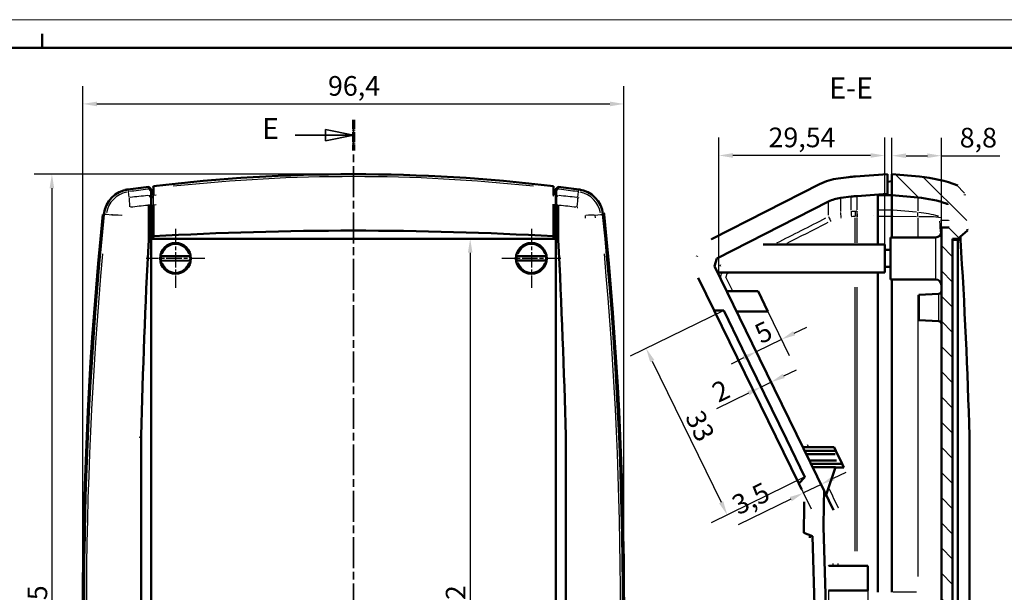
# Model space of a CAD drawing. Units: millimetres. Extents: x 0 to 594, y 0 to 420.
# Drawn here: x 170 to 345, y 318 to 420 of the extents above; entities that cross this region are included whole.
import ezdxf

# ---------------------------------------------------------------- set-up
doc = ezdxf.new("R2010")
doc.units = ezdxf.units.MM
doc.linetypes.add('CHAIN', pattern=[0.3543, 0.2362, -0.0295, 0.0591, -0.0295])
doc.linetypes.add('LONG_DASH_DOTTED', pattern=[0.3001, 0.2362, -0.0295, 0.0049, -0.0295])
doc.layers.get('0').update_dxf_attribs({"lineweight": 25})
for name, color, linetype, lineweight in [('Centro(ISO)', 179, 'CHAIN', 25), ('Geometria schizzo(ISO)', 7, 'Continuous', 50), ('Linee di vista in sezione(ISO)', 7, 'LONG_DASH_DOTTED', 35), ('Quote(ISO)', 7, 'Continuous', 25), ('Simboli(ISO)', 7, 'Continuous', 25), ('Spigoli tangenti visibili(ISO)', 251, 'Continuous', 30), ('Spigoli visibili(ISO)', 7, 'Continuous', 50), ('Tratteggio', 3, 'Continuous', 9)]:
    doc.layers.add(name, color=color, linetype=linetype, lineweight=lineweight)
doc.styles.add('DEFAULT-ISO~0', font='arial.ttf')
doc.styles.add('Tabella-ISOTesto caratteri grandi', font='arial.ttf')
doc.dimstyles.new('DEFAULT-ISO-Metodo 1b', dxfattribs={"dimtxt": 3.5, "dimasz": 2.5, "dimexe": 3.175, "dimexo": 0, "dimgap": 0.762, "dimtad": 1, "dimtoh": 1, "dimrnd": 1e-08, "dimtxsty": 'DEFAULT-ISO~0', "dimcen": 0.09, "dimdle": 10, "dimclrd": 2, "dimclre": 2, "dimclrt": 6, "dimazin": 2, "dimtfac": 0.714286, "dimtmove": 0, "dimatfit": 3, "dimfxl": 0, "dimtolj": 1, "dimlwd": 25, "dimlwe": 25, "dimarcsym": 0})

# ---------------------------------------------------------------- blocks, each defined once
blk = doc.blocks.new('Bordi A2')
at = {"layer": 'Geometria schizzo(ISO)', "color": 4, "lineweight": 18}
blk.add_line((0, 420), (594, 420), dxfattribs=at)
at = {"layer": 'Geometria schizzo(ISO)'}
for p, q in [((174, 415), (174, 417.5)), ((5, 415), (589, 415))]:
    blk.add_line(p, q, dxfattribs=at)
blk = doc.blocks.new('SezioneConv2d0')
at = {"layer": 'Linee di vista in sezione(ISO)', "linetype": 'CHAIN', "ltscale": 23.32498}
blk.add_line((229.45, 402.17), (229.45, 223.16), dxfattribs=at)
at = {"layer": 'Linee di vista in sezione(ISO)', "lineweight": 70, "ltscale": 7.168167}
for p, q in [((229.45, 402.17), (229.45, 396.71)), ((229.45, 228.63), (229.45, 223.16))]:
    blk.add_line(p, q, dxfattribs=at)
at = {"layer": 'Linee di vista in sezione(ISO)', "linetype": 'Continuous'}
for p, q in [((229.45, 399.44), (224.45, 400.44)), ((224.45, 400.44), (224.45, 398.44)), ((219.09, 399.44), (224.45, 399.44)), ((224.45, 399.44), (229.45, 399.44)), ((224.45, 398.44), (229.45, 399.44)), ((229.45, 225.89), (224.45, 226.89)), ((224.45, 226.89), (224.45, 224.89)), ((219.09, 225.89), (224.45, 225.89)), ((224.45, 225.89), (229.45, 225.89)), ((224.45, 224.89), (229.45, 225.89))]:
    blk.add_line(p, q, dxfattribs=at)
at = {"layer": 'Linee di vista in sezione(ISO)', "linetype": 'Continuous', "flags": 128}
for points in [[(224.45, 398.44), (229.45, 399.44)], [(224.45, 224.89), (229.45, 225.89)]]:
    blk.add_lwpolyline(points, dxfattribs=at)
at = {"layer": 'Linee di vista in sezione(ISO)'}
for points in [[(224.45, 398.44), (229.45, 399.44), (224.45, 400.44), (224.45, 398.44)], [(224.45, 224.89), (229.45, 225.89), (224.45, 226.89), (224.45, 224.89)]]:
    blk.add_solid(points, dxfattribs=at)
at = {"layer": 'Linee di vista in sezione(ISO)', "char_height": 3.75, "attachment_point": 7, "style": 'Tabella-ISOTesto caratteri grandi'}
for insert in [(213.17, 397.56), (213.17, 224.02)]:
    blk.add_mtext('E', dxfattribs=dict(at, insert=insert))
blk = doc.blocks.new('*D11')
at = {"layer": 'Defpoints', "color": 0, "linetype": 'Continuous'}
for p in [(295.42, 368.17), (309.88, 338.51), (296.05, 331.76)]:
    blk.add_point(p, dxfattribs=at)
at = {"layer": 'Quote(ISO)', "color": 2, "linetype": 'Continuous', "lineweight": 25}
for p, q in [((295.42, 368.17), (278.73, 360.03)), ((282.68, 359.18), (294.96, 334.01)), ((309.88, 338.51), (293.2, 330.37))]:
    blk.add_line(p, q, dxfattribs=at)
at = {"layer": 'Quote(ISO)', "color": 2, "linetype": 'Continuous'}
for points in [[(283.06, 359.36), (282.31, 358.99), (281.59, 361.42)], [(295.33, 334.19), (294.58, 333.83), (296.05, 331.76)]]:
    blk.add_solid(points, dxfattribs=at)
at = {"layer": 'Quote(ISO)', "color": 6, "linetype": 'Continuous', "lineweight": 25, "insert": (291.62, 350.75), "char_height": 3.5, "attachment_point": 1, "rotation": 296, "style": 'DEFAULT-ISO~0'}
blk.add_mtext('\\A1;33', dxfattribs=at)
blk = doc.blocks.new('*D14')
at = {"layer": 'Defpoints', "color": 0, "linetype": 'Continuous'}
for p in [(277.65, 404.99), (181.25, 314.97), (277.65, 314.97)]:
    blk.add_point(p, dxfattribs=at)
at = {"layer": 'Quote(ISO)', "color": 2, "linetype": 'Continuous', "lineweight": 25}
for p, q in [((181.25, 314.97), (181.25, 408.16)), ((277.65, 314.97), (277.65, 408.16)), ((183.75, 404.99), (275.15, 404.99))]:
    blk.add_line(p, q, dxfattribs=at)
at = {"layer": 'Quote(ISO)', "color": 2, "linetype": 'Continuous'}
for points in [[(183.75, 405.4), (183.75, 404.57), (181.25, 404.99)], [(275.15, 405.4), (275.15, 404.57), (277.65, 404.99)]]:
    blk.add_solid(points, dxfattribs=at)
at = {"layer": 'Quote(ISO)', "color": 6, "linetype": 'Continuous', "lineweight": 25, "insert": (224.92, 409.95), "char_height": 3.5, "attachment_point": 1, "style": 'DEFAULT-ISO~0'}
blk.add_mtext('\\A1;96,4', dxfattribs=at)
blk = doc.blocks.new('*D23')
at = {"layer": 'Defpoints', "color": 0, "linetype": 'Continuous'}
for p in [(303.28, 368.01), (301.22, 360.83), (310.54, 341.72)]:
    blk.add_point(p, dxfattribs=at)
at = {"layer": 'Quote(ISO)', "color": 2, "linetype": 'Continuous', "lineweight": 25}
for p, q in [((303.28, 368.01), (307.1, 360.17)), ((307.96, 364.12), (310.21, 365.22)), ((310.54, 341.72), (299.83, 363.69)), ((305.71, 363.03), (301.22, 360.83)), ((298.97, 359.74), (296.73, 358.64))]:
    blk.add_line(p, q, dxfattribs=at)
at = {"layer": 'Quote(ISO)', "color": 2, "linetype": 'Continuous'}
for points in [[(307.78, 364.5), (308.14, 363.75), (305.71, 363.03)], [(298.79, 360.11), (299.15, 359.36), (301.22, 360.83)]]:
    blk.add_solid(points, dxfattribs=at)
at = {"layer": 'Quote(ISO)', "color": 6, "linetype": 'Continuous', "lineweight": 25, "insert": (300.53, 365.31), "char_height": 3.5, "attachment_point": 1, "rotation": 25.9999, "style": 'DEFAULT-ISO~0'}
blk.add_mtext('\\A1;5', dxfattribs=at)
blk = doc.blocks.new('*D30')
at = {"layer": 'Defpoints', "color": 0, "linetype": 'Continuous'}
for p in [(314.11, 318.26), (321.09, 318.26), (321.09, 309.78)]:
    blk.add_point(p, dxfattribs=at)
at = {"layer": 'Quote(ISO)', "color": 2, "linetype": 'Continuous', "lineweight": 25}
for p, q in [((314.11, 318.26), (314.11, 306.61)), ((321.09, 318.26), (321.09, 306.61)), ((314.11, 309.78), (299.41, 309.78)), ((318.59, 309.78), (316.61, 309.78))]:
    blk.add_line(p, q, dxfattribs=at)
at = {"layer": 'Quote(ISO)', "color": 2, "linetype": 'Continuous'}
for points in [[(316.61, 310.2), (316.61, 309.37), (314.11, 309.78)], [(318.59, 310.2), (318.59, 309.37), (321.09, 309.78)]]:
    blk.add_solid(points, dxfattribs=at)
at = {"layer": 'Quote(ISO)', "color": 6, "linetype": 'Continuous', "lineweight": 25, "insert": (300.17, 314.05), "char_height": 3.5, "attachment_point": 1, "style": 'DEFAULT-ISO~0'}
blk.add_mtext('\\A1;7', dxfattribs=at)
blk = doc.blocks.new('*D31')
at = {"layer": 'Defpoints', "color": 0, "linetype": 'Continuous'}
for p in [(294.55, 395.8), (294.55, 374.96), (324.09, 374.96)]:
    blk.add_point(p, dxfattribs=at)
at = {"layer": 'Quote(ISO)', "color": 2, "linetype": 'Continuous', "lineweight": 25}
for p, q in [((294.55, 374.96), (294.55, 398.98)), ((324.09, 374.96), (324.09, 398.98)), ((321.59, 395.8), (297.05, 395.8))]:
    blk.add_line(p, q, dxfattribs=at)
at = {"layer": 'Quote(ISO)', "color": 2, "linetype": 'Continuous'}
for points in [[(297.05, 396.22), (297.05, 395.39), (294.55, 395.8)], [(321.59, 396.22), (321.59, 395.39), (324.09, 395.8)]]:
    blk.add_solid(points, dxfattribs=at)
at = {"layer": 'Quote(ISO)', "color": 6, "linetype": 'Continuous', "lineweight": 25, "insert": (303.4, 400.77), "char_height": 3.5, "attachment_point": 1, "style": 'DEFAULT-ISO~0'}
blk.add_mtext('\\A1;29,54', dxfattribs=at)
blk = doc.blocks.new('*D32')
at = {"layer": 'Defpoints', "color": 0, "linetype": 'Continuous'}
for p in [(304.95, 345.2), (311.99, 338.74), (309.6, 335.67)]:
    blk.add_point(p, dxfattribs=at)
at = {"layer": 'Quote(ISO)', "color": 2, "linetype": 'Continuous', "lineweight": 25}
for p, q in [((304.95, 345.2), (310.99, 332.81)), ((314.99, 338.3), (317.24, 339.39)), ((312.75, 337.2), (309.6, 335.67)), ((307.35, 334.57), (297.99, 330))]:
    blk.add_line(p, q, dxfattribs=at)
at = {"layer": 'Quote(ISO)', "color": 2, "linetype": 'Continuous'}
for points in [[(314.81, 338.67), (315.18, 337.92), (312.75, 337.2)], [(307.17, 334.94), (307.54, 334.19), (309.6, 335.67)]]:
    blk.add_solid(points, dxfattribs=at)
at = {"layer": 'Quote(ISO)', "color": 6, "linetype": 'Continuous', "lineweight": 25, "insert": (296.49, 334.8), "char_height": 3.5, "attachment_point": 1, "rotation": 26, "style": 'DEFAULT-ISO~0'}
blk.add_mtext('\\A1;3,5', dxfattribs=at)
blk = doc.blocks.new('*D33')
at = {"layer": 'Defpoints', "color": 0, "linetype": 'Continuous'}
for p in [(303.86, 355.42), (302.65, 353.34), (311.11, 340.56)]:
    blk.add_point(p, dxfattribs=at)
at = {"layer": 'Quote(ISO)', "color": 2, "linetype": 'Continuous', "lineweight": 25}
for p, q in [((311.11, 340.56), (302.47, 358.27)), ((306.11, 356.51), (308.36, 357.61)), ((303.86, 355.42), (302.06, 354.54)), ((299.82, 353.44), (294.12, 350.66))]:
    blk.add_line(p, q, dxfattribs=at)
at = {"layer": 'Quote(ISO)', "color": 2, "linetype": 'Continuous'}
for points in [[(305.93, 356.89), (306.29, 356.14), (303.86, 355.42)], [(299.63, 353.82), (300, 353.07), (302.06, 354.54)]]:
    blk.add_solid(points, dxfattribs=at)
at = {"layer": 'Quote(ISO)', "color": 6, "linetype": 'Continuous', "lineweight": 25, "insert": (292.93, 354.84), "char_height": 3.5, "attachment_point": 1, "rotation": 26, "style": 'DEFAULT-ISO~0'}
blk.add_mtext('\\A1;2', dxfattribs=at)
blk = doc.blocks.new('*D39')
at = {"layer": 'Defpoints', "color": 0, "linetype": 'Continuous'}
for p in [(229.45, 392.46), (175.74, 237.46), (229.45, 237.46)]:
    blk.add_point(p, dxfattribs=at)
at = {"layer": 'Quote(ISO)', "color": 2, "linetype": 'Continuous', "lineweight": 25}
for p, q in [((229.45, 392.46), (172.56, 392.46)), ((175.74, 389.96), (175.74, 239.96)), ((229.45, 237.46), (172.56, 237.46))]:
    blk.add_line(p, q, dxfattribs=at)
at = {"layer": 'Quote(ISO)', "color": 2, "linetype": 'Continuous'}
for points in [[(175.32, 389.96), (176.15, 389.96), (175.74, 392.46)], [(175.32, 239.96), (176.15, 239.96), (175.74, 237.46)]]:
    blk.add_solid(points, dxfattribs=at)
at = {"layer": 'Quote(ISO)', "color": 6, "linetype": 'Continuous', "lineweight": 25, "insert": (171.4, 311.25), "char_height": 3.5, "attachment_point": 1, "rotation": 90, "style": 'DEFAULT-ISO~0'}
blk.add_mtext('\\A1;155', dxfattribs=at)
blk = doc.blocks.new('*D40')
at = {"layer": 'Defpoints', "color": 0, "linetype": 'Continuous'}
for p in [(250.25, 380.96), (250.25, 248.96), (250.25, 248.96)]:
    blk.add_point(p, dxfattribs=at)
at = {"layer": 'Quote(ISO)', "color": 2, "linetype": 'Continuous', "lineweight": 25}
blk.add_line((250.25, 378.46), (250.25, 251.46), dxfattribs=at)
at = {"layer": 'Quote(ISO)', "color": 2, "linetype": 'Continuous'}
for points in [[(249.84, 378.46), (250.67, 378.46), (250.25, 380.96)], [(249.84, 251.46), (250.67, 251.46), (250.25, 248.96)]]:
    blk.add_solid(points, dxfattribs=at)
at = {"layer": 'Quote(ISO)', "color": 6, "linetype": 'Continuous', "lineweight": 25, "insert": (245.91, 311.28), "char_height": 3.5, "attachment_point": 1, "rotation": 90, "style": 'DEFAULT-ISO~0'}
blk.add_mtext('\\A1;132', dxfattribs=at)
blk = doc.blocks.new('*D41')
at = {"layer": 'Defpoints', "color": 0, "linetype": 'Continuous'}
for p in [(334.19, 395.76), (325.39, 392.46), (334.19, 382.96)]:
    blk.add_point(p, dxfattribs=at)
at = {"layer": 'Quote(ISO)', "color": 2, "linetype": 'Continuous', "lineweight": 25}
for p, q in [((325.39, 392.46), (325.39, 398.94)), ((334.19, 382.96), (334.19, 398.94)), ((327.89, 395.76), (331.69, 395.76)), ((334.19, 395.76), (344.6, 395.76))]:
    blk.add_line(p, q, dxfattribs=at)
at = {"layer": 'Quote(ISO)', "color": 2, "linetype": 'Continuous'}
for points in [[(327.89, 396.18), (327.89, 395.35), (325.39, 395.76)], [(331.69, 396.18), (331.69, 395.35), (334.19, 395.76)]]:
    blk.add_solid(points, dxfattribs=at)
at = {"layer": 'Quote(ISO)', "color": 6, "linetype": 'Continuous', "lineweight": 25, "insert": (337.46, 400.73), "char_height": 3.5, "attachment_point": 1, "style": 'DEFAULT-ISO~0'}
blk.add_mtext('\\A1;8,8', dxfattribs=at)

msp = doc.modelspace()

# ---------------------------------------------------------------- hatches: boundary and pattern name
at = {"layer": 'Tratteggio'}
h = msp.add_hatch(dxfattribs=at)
h.set_pattern_fill('ANSI31', color=256, scale=25.4, angle=-90, style=0)
h.set_pattern_definition([(315, (0, 0), (2.245064, 2.245064), [])])
edge = h.paths.add_edge_path()
edge.add_spline(control_points=[(338.38, 388.734), (338.36, 388.993), (338.291, 389.245), (338.059, 389.712), (337.897, 389.922), (337.524, 390.247), (337.323, 390.369), (337.106, 390.452)], knot_values=[-0.2358826, -0.2358826, -0.2358826, -0.2358826, -0.1580615, -0.1580615, -0.0794105, -0.0794105, -0.00949, -0.00949, -0.00949, -0.00949], degree=3, periodic=0)
edge.add_ellipse((328.122, 367.21), major_axis=(0, 24.918), ratio=1, start_angle=338.86807, end_angle=355)
edge.add_line((330.294, 392.033), (325.394, 392.462))
edge.add_line((325.394, 392.462), (325.394, 391.248))
edge.add_line((325.394, 391.248), (325.394, 388.718))
edge.add_line((325.394, 388.718), (329.969, 388.317))
edge.add_ellipse((328.122, 367.21), major_axis=(0, 21.188), ratio=1, start_angle=340.32591, end_angle=355, ccw=False)
edge.add_spline(control_points=[(335.256, 387.161), (335.328, 386.172), (335.398, 385.182), (335.467, 384.192)], knot_values=[-5.8639967, -5.8639967, -5.8639967, -5.8639967, -5.5663265, -5.5663265, -5.5663265, -5.5663265], degree=3, periodic=0)
edge.add_spline(control_points=[(335.467, 384.192), (335.495, 383.782), (335.523, 383.372), (335.551, 382.962)], knot_values=[-0.4287004, -0.4287004, -0.4287004, -0.4287004, -0.3054103, -0.3054103, -0.3054103, -0.3054103], degree=3, periodic=0)
edge.add_line((335.551, 382.962), (334.194, 382.962))
edge.add_line((334.194, 382.962), (334.194, 246.962))
edge.add_line((334.194, 246.962), (335.551, 246.962))
edge.add_spline(control_points=[(335.551, 246.962), (335.523, 246.552), (335.495, 246.142), (335.467, 245.732)], knot_values=[-0.1232901, -0.1232901, -0.1232901, -0.1232901, 0, 0, 0, 0], degree=3, periodic=0)
edge.add_spline(control_points=[(335.467, 245.732), (335.398, 244.742), (335.328, 243.752), (335.256, 242.763)], knot_values=[-0.3980963, -0.3980963, -0.3980963, -0.3980963, -0.1004261, -0.1004261, -0.1004261, -0.1004261], degree=3, periodic=0)
edge.add_ellipse((328.122, 262.714), major_axis=(0, -21.188), ratio=1, start_angle=5, end_angle=19.67409, ccw=False)
edge.add_line((329.969, 241.606), (325.394, 241.206))
edge.add_line((325.394, 241.206), (325.394, 238.676))
edge.add_line((325.394, 238.676), (325.394, 237.462))
edge.add_line((325.394, 237.462), (330.294, 237.891))
edge.add_ellipse((328.122, 262.714), major_axis=(0, -24.918), ratio=1, start_angle=5, end_angle=21.13193)
edge.add_spline(control_points=[(337.106, 239.472), (337.318, 239.553), (337.515, 239.671), (337.886, 239.99), (338.05, 240.198), (338.288, 240.668), (338.36, 240.926), (338.38, 241.19)], knot_values=[-0.2263938, -0.2263938, -0.2263938, -0.2263938, -0.1580843, -0.1580843, -0.0794273, -0.0794273, 0, 0, 0, 0], degree=3, periodic=0)
edge.add_spline(control_points=[(338.38, 241.19), (338.469, 242.397), (338.556, 243.604), (338.703, 245.711), (338.765, 246.61), (338.826, 247.509)], knot_values=[-0.826299, -0.826299, -0.826299, -0.826299, -0.4631905, -0.4631905, -0.1928081, -0.1928081, -0.1928081, -0.1928081], degree=3, periodic=0)
edge.add_line((338.826, 247.509), (337.094, 248.962))
edge.add_line((337.094, 248.962), (336.194, 248.962))
edge.add_line((336.194, 248.962), (336.194, 380.962))
edge.add_line((336.194, 380.962), (337.094, 380.962))
edge.add_line((337.094, 380.962), (338.826, 382.415))
edge.add_spline(control_points=[(338.826, 382.415), (338.765, 383.314), (338.703, 384.213), (338.556, 386.32), (338.469, 387.527), (338.38, 388.734)], knot_values=[-0.733573, -0.733573, -0.733573, -0.733573, -0.4631905, -0.4631905, -0.1000821, -0.1000821, -0.1000821, -0.1000821], degree=3, periodic=0)

# ---------------------------------------------------------------- linework, layer by layer
at = {"layer": 'Centro(ISO)', "linetype": 'CHAIN', "ltscale": 11.667578}
for p, q in [((197.755, 382.712), (197.755, 372.212)), ((261.155, 382.712), (261.155, 372.212)), ((203.005, 377.462), (192.505, 377.462)), ((266.405, 377.462), (255.905, 377.462))]:
    msp.add_line(p, q, dxfattribs=at)
at = {"layer": 'Spigoli tangenti visibili(ISO)'}
for p, q in [((189.359, 389.359), (189.307, 389.742)), ((193.011, 389.79), (193.261, 389.494)), ((193.275, 389.906), (193.275, 389.477)), ((193.275, 389.477), (193.275, 388.353)), ((193.804, 390.084), (193.804, 389.654)), ((193.804, 389.654), (193.804, 388.521)), ((193.805, 389.666), (193.817, 389.893)), ((265.104, 389.666), (265.092, 389.893)), ((265.105, 390.084), (265.105, 389.654)), ((265.634, 389.906), (265.634, 389.477)), ((265.634, 389.477), (265.634, 388.353)), ((265.899, 389.79), (265.648, 389.494)), ((269.551, 389.359), (269.602, 389.742)), ((189.49, 388.386), (189.365, 389.314)), ((193.009, 388.654), (193.261, 388.369)), ((193.275, 388.353), (193.275, 386.945)), ((193.804, 388.521), (193.804, 386.958)), ((193.805, 388.533), (193.817, 388.748)), ((265.104, 388.533), (265.093, 388.748)), ((265.634, 388.353), (265.634, 386.945)), ((265.9, 388.654), (265.648, 388.369)), ((269.409, 388.308), (269.409, 388.308)), ((269.419, 388.386), (269.545, 389.314)), ((316.253, 385.821), (316.253, 388.23)), ((318.131, 386.036), (318.131, 388.461)), ((319.164, 386.127), (319.164, 388.561)), ((329.969, 388.311), (329.969, 385.915)), ((192.993, 386.969), (193.26, 386.947)), ((193.275, 381.641), (193.275, 386.666)), ((193.405, 387.432), (193.405, 387.432)), ((193.804, 381.653), (193.804, 386.679)), ((193.805, 386.959), (193.816, 386.974)), ((265.104, 386.959), (265.093, 386.974)), ((265.105, 381.653), (265.105, 386.679)), ((265.634, 381.641), (265.634, 386.666)), ((265.917, 386.969), (265.649, 386.947)), ((314.094, 385.17), (314.094, 387.57)), ((325.269, 386.052), (323.019, 386.052)), ((329.74, 385.676), (325.623, 386.033)), ((185.404, 385.27), (185.02, 385.308)), ((186.378, 385.171), (185.45, 385.265)), ((186.456, 385.163), (186.456, 385.163)), ((272.532, 385.171), (273.46, 385.265)), ((273.506, 385.27), (273.889, 385.308)), ((318.833, 380.212), (318.833, 384.704)), ((319.175, 385.865), (319.164, 385.864)), ((319.175, 384.977), (319.164, 384.976)), ((319.176, 380.213), (319.176, 384.726)), ((322.174, 385.165), (322.175, 385.165)), ((325.269, 384.934), (323.019, 384.934)), ((329.74, 384.896), (325.623, 384.932)), ((329.969, 384.951), (329.969, 385.646)), ((329.969, 384.71), (329.969, 381.396)), ((335.463, 384.192), (334.064, 384.192)), ((192.992, 381.384), (193.26, 381.363)), ((193.275, 381.332), (193.275, 380.802)), ((193.4, 380.813), (193.32, 380.893)), ((193.561, 380.959), (193.531, 380.989)), ((193.804, 381.366), (193.804, 381.224)), ((193.805, 381.374), (193.815, 381.387)), ((265.104, 381.374), (265.094, 381.387)), ((265.105, 381.366), (265.105, 381.224)), ((265.349, 380.959), (265.378, 380.989)), ((265.509, 380.813), (265.589, 380.893)), ((265.634, 381.332), (265.634, 380.802)), ((265.917, 381.384), (265.649, 381.363)), ((333.194, 373.758), (333.194, 381.166)), ((337.1, 380.813), (337.195, 380.893)), ((337.23, 381.06), (337.248, 380.787)), ((295.982, 374.713), (295.797, 374.138)), ((297.028, 371.611), (295.797, 374.138)), ((318.833, 325.28), (318.833, 372.353)), ((319.176, 325.28), (319.176, 372.353)), ((329.969, 370.93), (329.969, 320.753)), ((333.72, 366.307), (333.72, 371.117)), ((329.74, 317.962), (325.623, 317.962))]:
    msp.add_line(p, q, dxfattribs=at)
at = {"layer": 'Spigoli tangenti visibili(ISO)', "flags": 128}
for points in [[(265.105, 389.654), (265.105, 389.632)], [(193.817, 388.757), (194.317, 388.805)], [(265.105, 388.521), (265.105, 388.492)], [(265.505, 388.267), (265.483, 388.261)], [(269.409, 388.308), (269.604, 388.278)], [(193.817, 387.005), (194.316, 387.054)], [(269.312, 386.559), (269.402, 386.546)], [(322.894, 386.099), (322.739, 386.089)], [(186.456, 385.163), (186.479, 385.359)], [(188.191, 385.111), (188.201, 385.202)], [(270.719, 385.111), (270.757, 384.636)], [(272.454, 385.163), (272.491, 384.688)], [(314.461, 384.127), (314.533, 384.163)], [(316.253, 385.56), (316.158, 385.549)], [(316.287, 384.677), (316.366, 384.685)], [(318.131, 385.774), (318.053, 385.765)], [(319.176, 384.977), (319.331, 384.987)], [(310.567, 343.811), (310.349, 344.26)], [(314.891, 322.662), (314.894, 323.076)], [(315.801, 322.662), (315.804, 323.087)]]:
    msp.add_lwpolyline(points, dxfattribs=at)
at = {"layer": 'Spigoli tangenti visibili(ISO)'}
for centre, radius, start, end in [((229.455, 92.462), 299.571, 83.8511, 96.1489), ((229.455, 92.462), 299.571, 97.02526, 97.65622), ((229.455, 92.462), 299.571, 82.34378, 82.97474), ((189.973, 384.808), 4.571, 101.51832, 170.40511), ((229.547, 91.702), 299.166, 96.93888, 96.93891), ((229.616, 91.139), 299.622, 96.94149, 96.94151), ((229.248, 90.763), 300, 83.05849, 83.05851), ((268.936, 384.808), 4.571, 9.59489, 78.48168), ((229.452, 92.437), 297.189, 83.0321, 83.03215), ((197.755, 377.462), 2.583, 17.1908, 163.15538), ((197.755, 377.462), 2.483, 17.5152, 162.83097), ((261.155, 377.462), 2.583, 17.01771, 162.98229), ((261.155, 377.462), 2.483, 17.34212, 162.65788), ((881.455, 314.962), 699.571, 174.80894, 185.19106), ((-422.545, 314.962), 699.571, 354.80894, 5.19106), ((197.755, 377.462), 2.583, 197.1908, 343.15538), ((197.755, 377.462), 2.483, 197.5152, 342.83097), ((261.155, 377.462), 2.583, 197.01771, 342.98229), ((261.155, 377.462), 2.483, 197.34212, 342.65788)]:
    msp.add_arc(centre, radius, start, end, dxfattribs=at)
for centre, major_axis, ratio, start_param, end_param in [((193.505, 389.669), (0.3, 0), 0.9961394, 3.8663657, 4.3459107), ((193.505, 389.669), (0.3, 0), 0.9961392, 4.4654584, 6.1379061), ((265.405, 389.669), (-0.3, 0), 0.9961392, 0.1452792, 1.8177269), ((265.405, 389.669), (-0.3, 0), 0.9961394, 1.9372746, 2.4168196), ((189.756, 386.416), (-0.223, 1.987), 0.0712268, 0.3630702, 1.4316142), ((227.449, 151.143), (283.753, -3.13), 0.842893, 1.7024316, 1.7136056), ((193.505, 388.536), (0.3, 0), 0.9500167, 3.8663736, 4.3459208), ((193.505, 388.536), (0.3, 0), 0.9500167, 4.465463, 6.1379402), ((265.405, 388.536), (-0.3, 0), 0.9500167, 1.9372645, 2.4168117), ((231.484, 151.227), (283.571, 3.16), 0.8431278, 1.4278888, 1.4390699), ((269.153, 386.416), (0.223, 1.987), 0.0712268, 4.8515731, 5.920116), ((227.108, 142.39), (284.305, -3.479), 0.8659133, 1.7023265, 1.7131119), ((193.505, 386.959), (0.3, 0), 0.0719246, 3.8663688, 4.345913), ((193.505, 386.959), (0.3, 0), 0.0719247, 4.4654707, 6.1379082), ((265.405, 386.959), (-0.3, 0), 0.0719247, 0.1452771, 1.8177146), ((265.405, 386.959), (-0.3, 0), 0.0719246, 1.9372723, 2.4168165), ((231.865, 142.639), (283.815, 3.567), 0.8665107, 1.4281856, 1.4389896), ((188.355, 384.971), (-1.993, 0.162), 0.0632221, 4.859146, 5.9211688), ((270.554, 384.971), (1.993, 0.162), 0.0632221, 0.3620174, 1.4240414), ((239.4, 774.658), (2997.812, 1540.569), 0.1130405, 4.6761626, 4.6790776), ((314.548, 384.028), (-0.454, 0.891), 0.0330148, 0.1860013, 1.3765285), ((316.374, 384.577), (-0.113, 0.994), 0.0757942, 0.2003961, 1.3952292), ((318.253, 384.79), (-0.113, 0.994), 0.0757667, 0.2007466, 1.394982), ((320.213, 366.243), (-14.446, -13.448), 0.9924911, 4.0385504, 4.0707808), ((320.13, 366.198), (-14.249, -12.428), 0.9911745, 4.0701803, 4.1021656), ((318.92, 384.854), (-0.077, 0.997), 0.0796217, 0.2015313, 1.3975797), ((320.6, 374.362), (-16.238, 0), 0.7111621, 4.8019625, 4.820394), ((320.6, 374.01), (16.249, 0), 0.6775359, 1.6603048, 1.6787237), ((319.235, 384.876), (-0.063, 0.998), 0.0647137, 0.2017251, 1.3995254), ((319.246, 384.877), (-0.063, 0.998), 0.0640971, 0.2017233, 1.3995509), ((328.122, 364.738), (-21.188, 0), 0.9910036, 4.4483913, 4.6158209), ((328.122, 382.773), (-21.188, 0), 0.1004979, 4.4484355, 4.6158232), ((240.465, 772.449), (3000.869, 1544.186), 0.1124059, 4.6766479, 4.6790951), ((-661.159, 314.979), (69.213, -995.072), 0.9999995, 1.5684622, 1.5706735), ((193.505, 381.375), (0.3, 0), 0.0663457, 3.8663657, 4.3459107), ((193.505, 381.375), (0.3, 0), 0.0663457, 4.4654657, 6.1379118), ((265.405, 381.375), (-0.3, 0), 0.0663457, 0.1452735, 1.8177196), ((265.405, 381.375), (-0.3, 0), 0.0663457, 1.9372746, 2.4168196), ((259.334, 342.131), (235.405, 723.957), 0.0314299, 4.7666935, 4.7679044), ((82.836, 1068.615), (2904.347, 1510.144), 0.2182846, 4.6723669, 4.6725179), ((339.915, 285.678), (-377.968, 775.927), 0.0010759, 1.5048774, 1.5092098)]:
    msp.add_ellipse(centre, major_axis=major_axis, ratio=ratio, start_param=start_param, end_param=end_param, dxfattribs=at)
at = {"layer": 'Spigoli visibili(ISO)'}
for p, q in [((317.705, 391.942), (315.826, 391.711)), ((324.594, 392.462), (318.916, 392.059)), ((324.594, 389.655), (324.594, 392.462)), ((325.394, 391.248), (324.594, 391.107)), ((330.294, 392.033), (325.394, 392.462)), ((325.394, 392.462), (325.394, 391.248)), ((325.394, 391.248), (325.394, 388.718)), ((193.143, 390.064), (192.997, 390.238)), ((192.997, 390.238), (193.275, 389.906)), ((192.997, 389.807), (192.997, 390.238)), ((193.405, 389.387), (193.405, 389.815)), ((193.405, 389.815), (193.405, 389.387)), ((193.505, 389.798), (193.505, 389.799)), ((193.804, 390.084), (193.817, 390.338)), ((193.817, 390.338), (193.817, 389.906)), ((193.817, 389.906), (193.817, 388.76)), ((265.105, 390.084), (265.092, 390.338)), ((265.092, 390.338), (265.092, 389.906)), ((265.092, 388.76), (265.092, 389.906)), ((265.405, 389.799), (265.405, 389.798)), ((265.505, 389.815), (265.505, 389.387)), ((265.505, 389.387), (265.505, 389.815)), ((265.912, 390.238), (265.634, 389.906)), ((265.912, 390.238), (265.766, 390.064)), ((265.912, 390.238), (265.912, 389.807)), ((312.505, 390.696), (293.359, 380.941)), ((324.594, 388.953), (324.594, 389.655)), ((193.405, 389.387), (193.405, 388.267)), ((193.405, 388.267), (193.405, 386.939)), ((193.817, 388.76), (193.817, 388.757)), ((265.092, 388.76), (265.092, 388.757)), ((265.505, 388.267), (265.505, 389.387)), ((265.505, 386.939), (265.505, 388.267)), ((316.253, 388.237), (318.131, 388.468)), ((319.164, 388.568), (324.594, 388.953)), ((322.894, 388.717), (322.894, 388.832)), ((322.894, 388.717), (322.894, 386.052)), ((322.947, 388.836), (322.947, 388.836)), ((325.394, 388.718), (329.969, 388.317)), ((325.394, 388.718), (325.394, 386.052)), ((192.977, 386.92), (192.977, 381.385)), ((193.405, 386.939), (193.405, 386.939)), ((193.405, 386.939), (193.405, 381.356)), ((193.405, 381.356), (193.405, 386.939)), ((193.817, 386.975), (193.817, 381.406)), ((265.093, 386.975), (265.093, 381.406)), ((265.505, 386.939), (265.505, 381.356)), ((265.505, 386.939), (265.505, 386.939)), ((265.505, 381.356), (265.505, 386.939)), ((265.932, 381.385), (265.932, 386.92)), ((294.219, 377.451), (314.094, 387.577)), ((322.894, 386.052), (322.894, 384.934)), ((325.394, 386.052), (325.394, 384.934)), ((322.894, 384.934), (322.894, 379.962)), ((325.394, 384.934), (325.394, 381.212)), ((335.551, 382.962), (334.194, 382.962)), ((334.194, 382.962), (334.194, 246.962)), ((337.094, 380.962), (338.826, 382.415)), ((192.977, 380.784), (193.275, 380.772)), ((193.405, 380.965), (193.405, 381.356)), ((193.405, 381.356), (193.405, 380.965)), ((193.405, 380.965), (193.405, 380.805)), ((193.405, 249.119), (193.405, 380.805)), ((193.505, 380.988), (193.505, 380.988)), ((265.305, 380.962), (193.605, 380.962)), ((193.804, 381.216), (193.816, 381.388)), ((193.817, 381.406), (193.816, 381.388)), ((265.094, 381.388), (265.093, 381.406)), ((265.105, 381.216), (265.094, 381.388)), ((265.405, 380.988), (265.405, 380.988)), ((265.505, 381.356), (265.505, 380.965)), ((265.505, 380.965), (265.505, 381.356)), ((265.505, 380.965), (265.505, 380.805)), ((265.505, 380.805), (265.505, 249.119)), ((265.932, 380.784), (265.634, 380.772)), ((325.144, 373.712), (325.144, 381.212)), ((325.144, 381.212), (333.194, 381.212)), ((336.194, 248.962), (336.194, 380.962)), ((336.194, 380.962), (337.094, 380.962)), ((337.094, 380.762), (336.194, 380.762)), ((337.094, 380.962), (337.089, 380.957)), ((337.092, 380.804), (337.094, 380.762)), ((337.094, 380.805), (337.094, 249.119)), ((337.143, 381.003), (337.146, 380.965)), ((337.146, 380.965), (337.143, 381.003)), ((337.603, 380.784), (337.249, 380.772)), ((324.094, 379.962), (302.568, 379.962)), ((324.094, 379.962), (324.094, 374.962)), ((325.144, 378.962), (324.094, 378.962)), ((195.134, 377.854), (195.202, 377.854)), ((195.202, 377.854), (195.302, 377.855)), ((195.302, 377.855), (200.204, 377.869)), ((200.204, 377.869), (200.305, 377.87)), ((200.305, 377.87), (200.372, 377.87)), ((258.536, 377.862), (258.603, 377.862)), ((258.603, 377.862), (258.704, 377.862)), ((258.704, 377.862), (263.606, 377.862)), ((263.606, 377.862), (263.706, 377.862)), ((263.706, 377.862), (263.774, 377.862)), ((293.77, 376.107), (294.219, 377.451)), ((195.204, 377.054), (195.137, 377.054)), ((195.305, 377.055), (195.204, 377.054)), ((200.207, 377.069), (195.305, 377.055)), ((200.308, 377.07), (200.207, 377.069)), ((200.375, 377.07), (200.308, 377.07)), ((258.603, 377.062), (258.536, 377.062)), ((258.704, 377.062), (258.603, 377.062)), ((263.606, 377.062), (258.704, 377.062)), ((263.706, 377.062), (263.606, 377.062)), ((263.774, 377.062), (263.706, 377.062)), ((300.501, 362.305), (293.77, 376.107)), ((325.144, 375.962), (324.094, 375.962)), ((290.893, 374.021), (293.74, 368.184)), ((324.094, 374.962), (294.552, 374.962)), ((322.894, 374.962), (322.894, 317.962)), ((325.144, 373.712), (333.194, 373.712)), ((325.394, 373.712), (325.394, 317.962)), ((192.556, 372.111), (192.556, 372.111)), ((266.354, 372.11), (266.354, 372.11)), ((295.963, 371.611), (301.526, 371.611)), ((303.281, 368.011), (301.526, 371.611)), ((330.194, 370.962), (333.72, 371.147)), ((330.194, 366.462), (330.194, 370.962)), ((293.74, 368.184), (295.416, 368.17)), ((293.74, 368.184), (308.773, 337.361)), ((295.416, 368.17), (298.704, 361.429)), ((297.718, 368.011), (303.281, 368.011)), ((330.194, 366.462), (333.72, 366.277)), ((306.594, 345.25), (298.704, 361.429)), ((300.501, 362.305), (308.392, 346.127)), ((191.643, 284.089), (191.643, 345.835)), ((267.267, 345.835), (267.267, 284.089)), ((313.305, 336.054), (308.392, 346.127)), ((339.194, 345.835), (339.194, 284.089)), ((306.594, 345.25), (309.882, 338.509)), ((309.522, 343.811), (315.085, 343.811)), ((315.398, 343.168), (315.085, 343.811)), ((315.398, 343.168), (309.835, 343.168)), ((315.259, 342.59), (310.117, 342.59)), ((315.398, 343.168), (315.53, 342.897)), ((316.395, 341.125), (315.53, 342.897)), ((310.682, 341.433), (315.526, 341.433)), ((310.964, 340.854), (316.527, 340.854)), ((316.395, 341.125), (316.527, 340.854)), ((316.84, 340.211), (316.527, 340.854)), ((315.351, 340.282), (311.243, 340.282)), ((315.351, 340.282), (313.668, 335.31)), ((315.327, 340.211), (316.84, 340.211)), ((309.882, 338.509), (308.773, 337.361)), ((308.773, 337.361), (309.261, 336.36)), ((313.305, 336.054), (314.988, 332.602)), ((309.682, 328.584), (311.242, 327.975)), ((315.794, 242.028), (313.195, 329.583)), ((311.242, 327.975), (313.672, 246.097)), ((314.129, 322.662), (321.094, 322.662)), ((321.094, 318.262), (321.094, 322.662)), ((314.106, 318.262), (321.094, 318.262))]:
    msp.add_line(p, q, dxfattribs=at)
at = {"layer": 'Spigoli visibili(ISO)', "flags": 128}
for points in [[(189.074, 389.732), (188.793, 389.685)], [(193.275, 389.906), (193.279, 389.901)], [(193.405, 389.815), (193.427, 389.809)], [(265.105, 390.084), (265.107, 390.06)], [(265.505, 389.815), (265.511, 389.818)], [(265.912, 389.807), (265.912, 389.785)], [(192.995, 388.676), (192.995, 388.748)], [(192.995, 388.67), (192.995, 388.67)], [(193.817, 388.757), (193.817, 388.724)], [(265.914, 388.676), (265.914, 388.675)], [(265.914, 388.67), (265.914, 388.637)], [(324.594, 388.953), (324.526, 388.948)], [(338.38, 388.734), (338.37, 388.828)], [(192.977, 386.92), (192.977, 386.922)], [(192.978, 386.971), (192.98, 387.067)], [(265.093, 387.005), (265.092, 387.103)], [(265.932, 386.971), (265.932, 386.969)], [(335.256, 387.161), (335.265, 387.037)], [(335.256, 387.161), (335.256, 387.161)], [(274.112, 385.305), (274.076, 385.588)], [(333.84, 384.823), (333.84, 384.831)], [(333.84, 384.823), (333.849, 384.692)], [(335.467, 384.192), (335.47, 384.141)], [(338.826, 382.415), (338.808, 382.678)], [(193.275, 380.772), (193.279, 380.773)], [(193.405, 380.965), (193.399, 380.963)], [(193.529, 380.99), (193.524, 380.99)], [(265.505, 380.965), (265.5, 380.967)], [(265.594, 380.898), (265.593, 380.902)], [(265.634, 380.772), (265.631, 380.773)], [(293.359, 380.941), (293.208, 380.86)], [(337.146, 380.965), (337.144, 380.967)], [(337.201, 380.898), (337.199, 380.902)], [(337.249, 380.772), (337.244, 380.773)], [(302.568, 379.962), (302.439, 379.936)], [(290.695, 377.94), (290.64, 377.781)], [(294.815, 376.222), (294.787, 376.124)], [(294.815, 376.222), (294.795, 376.263)], [(294.816, 373.989), (294.815, 373.988)], [(294.816, 373.989), (294.825, 373.995)], [(295.982, 374.713), (295.979, 374.716)], [(191.643, 345.835), (191.471, 345.411)], [(315.259, 342.59), (315.27, 342.602)], [(315.518, 341.433), (315.519, 341.475)], [(316.395, 341.125), (316.358, 341.137)], [(309.261, 336.36), (309.304, 336.272)], [(314.988, 332.602), (314.989, 332.602)], [(315.91, 332.842), (315.898, 332.839)], [(310.782, 328.155), (310.776, 327.652)], [(314.129, 322.662), (314.111, 322.643)]]:
    msp.add_lwpolyline(points, dxfattribs=at)
at = {"layer": 'Spigoli visibili(ISO)'}
for centre in [(197.755, 377.462), (261.155, 377.462)]:
    msp.add_circle(centre, 2.75, dxfattribs=at)
for centre, radius, start, end in [((229.455, 92.462), 300, 83.1777, 96.8223), ((317.045, 381.786), 10, 97, 117), ((320.594, 368.408), 23.71, 94.05889, 97), ((328.122, 367.21), 24.918, 68.86807, 85), ((189.973, 384.808), 5, 97.69127, 174.23216), ((229.455, 92.462), 300, 97.69473, 97.73561), ((229.455, 92.462), 300, 96.98019, 97.69127), ((229.442, 92.562), 299.899, 96.98016, 96.98018), ((193.504, 390.099), 0.3, 219.89079, 270.05376), ((265.405, 390.099), 0.3, 269.94624, 320.10922), ((229.446, 92.389), 300.073, 83.01982, 83.01984), ((229.455, 92.462), 300, 82.30873, 83.01981), ((268.936, 384.808), 5, 5.76784, 82.30873), ((229.455, 92.462), 300, 82.26439, 82.30527), ((229.383, 93.053), 298.202, 96.92961, 96.92965), ((229.527, 93.059), 298.196, 83.07035, 83.07039), ((317.045, 381.786), 6.5, 97, 117), ((320.594, 368.408), 20.21, 94.05889, 97), ((328.122, 367.21), 21.188, 70.32591, 85), ((881.455, 314.962), 700.2, 174.234254, 185.765042), ((881.455, 314.962), 700, 174.232156, 185.767844), ((-422.545, 314.962), 700, 354.232156, 5.767844), ((-422.545, 314.962), 700.2, 354.234958, 5.765746), ((193.605, 380.762), 0.2, 102.20225, 168.26991), ((193.605, 380.762), 0.2, 90, 102.20225), ((265.305, 380.762), 0.2, 77.79775, 90), ((265.305, 380.762), 0.2, 11.73009, 77.79775), ((333.194, 382.212), 1, 270, 0), ((197.755, 377.462), 2.649, 171.48947, 188.85671), ((197.755, 377.462), 2.649, 351.48947, 8.85671), ((261.155, 377.462), 2.649, 171.31638, 188.68362), ((261.155, 377.462), 2.649, 351.31638, 8.68362), ((333.194, 372.712), 1, 0, 90), ((333.694, 371.646), 0.5, 273, 0), ((333.694, 365.778), 0.5, 0, 87), ((1369.864, 314.962), 1056.77, 178.856341, 179.207233), ((1369.864, 314.962), 1060.27, 178.966914, 179.26387)]:
    msp.add_arc(centre, radius, start, end, dxfattribs=at)
for centre, major_axis, ratio, start_param, end_param in [((325.394, 92.462), (1680.15, 0), 0.176327, 1.5707963, 1.5722843), ((233.044, 387.065), (35.857, 15.958), 0.9968995, 2.7232612, 2.724015), ((225.865, 387.065), (-35.857, 15.958), 0.9968995, 3.5591705, 3.5599243), ((229.455, 121.95), (405.211, 0), 0.6427876, 1.4827335, 1.6588592), ((714.563, 315.033), (0, 814.103), 0.6427876, 1.489943, 1.5329523), ((716.12, 340.022), (-45.238, 812.607), 0.6413713, 1.484214, 1.4849542), ((193.505, 381.229), (0.3, 0), 0.7965123, 4.7951997, 6.2308254), ((265.405, 381.229), (-0.3, 0), 0.7965123, 0.0523599, 1.4879856), ((-257.21, 340.022), (-45.238, -812.607), 0.6413713, 1.6566384, 1.6573787), ((-255.716, 315.027), (0, -814.2), 0.6427876, 1.608643, 1.651647), ((337.167, 380.762), (0.072, -0.199), 0.2936752, 3.2480774, 4.4011755), ((337.405, 380.962), (-0.283, -0.238), 0.5407162, 5.2726899, 5.8732629), ((-284.519, 340.022), (53.996, -812.072), 0.7660445, 1.5700561, 1.570762), ((-284.073, 315.027), (0, -814.2), 0.7660444, 1.608643, 1.651647)]:
    msp.add_ellipse(centre, major_axis=major_axis, ratio=ratio, start_param=start_param, end_param=end_param, dxfattribs=at)

# ---------------------------------------------------------------- block references
msp.add_blockref('Bordi A2', (0, 0))
at = {"layer": 'Linee di vista in sezione(ISO)'}
msp.add_blockref('SezioneConv2d0', (0, 0), dxfattribs=at)

# ---------------------------------------------------------------- texts
at = {"layer": 'Simboli(ISO)', "color": 7, "insert": (314.212, 404.782), "char_height": 3.75, "attachment_point": 7, "style": 'Tabella-ISOTesto caratteri grandi'}
msp.add_mtext('E-E ', dxfattribs=at)

# ---------------------------------------------------------------- dimensions: what is measured, and where the dimension line sits
at = {"layer": 'Quote(ISO)', "color": 2, "linetype": 'Continuous', "lineweight": 25}
for base, p1, p2, angle, override, picture, middle in [((277.655, 404.985), (181.255, 314.966), (277.655, 314.966), 180, {"dimtoh": 0, "dimdec": 2, "dimtp": 0, "dimtm": 0, "dimtdec": 2, "dimatfit": 2}, '*D14', (229.455, 404.985)), ((294.552, 395.802), (324.094, 374.962), (294.552, 374.962), 180, {"dimtoh": 0, "dimdec": 2, "dimtp": 0, "dimtm": 0, "dimtdec": 2, "dimatfit": 2}, '*D31', (309.323, 395.802)), ((334.194, 395.764), (325.394, 392.462), (334.194, 382.962), 180, {"dimtoh": 0, "dimdec": 2, "dimtp": 0, "dimtm": 0, "dimtdec": 2, "dimatfit": 2}, '*D41', (340.648, 395.764)), ((175.735, 237.462), (229.455, 392.462), (229.455, 237.462), 90, {"dimtoh": 0, "dimdec": 2, "dimtp": 0, "dimtm": 0, "dimtdec": 2, "dimatfit": 2}, '*D39', (175.735, 314.962)), ((250.253, 248.962), (250.253, 380.962), (250.253, 248.962), 90, {"dimtoh": 0, "dimdec": 2, "dimse1": 1, "dimse2": 1, "dimtp": 0, "dimtm": 0, "dimtdec": 2, "dimatfit": 2}, '*D40', (250.253, 314.962)), ((296.051, 331.764), (295.416, 368.17), (309.882, 338.509), 116, {"dimtoh": 0, "dimdec": 2, "dimtp": 0, "dimtm": 0, "dimtdec": 2, "dimatfit": 2}, '*D11', (288.818, 346.594)), ((301.219, 360.833), (303.281, 368.011), (310.544, 341.716), 25.99993, {"dimtoh": 0, "dimdec": 2, "dimtp": 0, "dimtm": 0, "dimtdec": 2, "dimatfit": 2}, '*D23', (303.466, 361.929)), ((303.862, 355.415), (302.649, 353.34), (311.108, 340.558), 26, {"dimtoh": 0, "dimdec": 2, "dimse1": 1, "dimtp": 0, "dimtm": 0, "dimtdec": 2, "dimatfit": 2}, '*D33', (295.843, 351.505)), ((309.6, 335.665), (311.994, 338.741), (304.948, 345.205), 206, {"dimtoh": 0, "dimdec": 2, "dimse1": 1, "dimtp": 0, "dimtm": 0, "dimtdec": 2, "dimatfit": 2}, '*D32', (301.547, 331.738)), ((321.094, 309.784), (314.106, 318.262), (321.094, 318.262), 180, {"dimtoh": 0, "dimdec": 1, "dimtp": 0, "dimtm": 0, "dimtdec": 1, "dimatfit": 2}, '*D30', (301.304, 309.784))]:
    dim = msp.add_linear_dim(base=base, p1=p1, p2=p2, angle=angle, dimstyle='DEFAULT-ISO-Metodo 1b', override=override, dxfattribs=at)
    dim.commit()
    dim.dimension.update_dxf_attribs({"geometry": picture, "text_midpoint": middle, "dimtype": 160})

doc.saveas('drawing.dxf')
